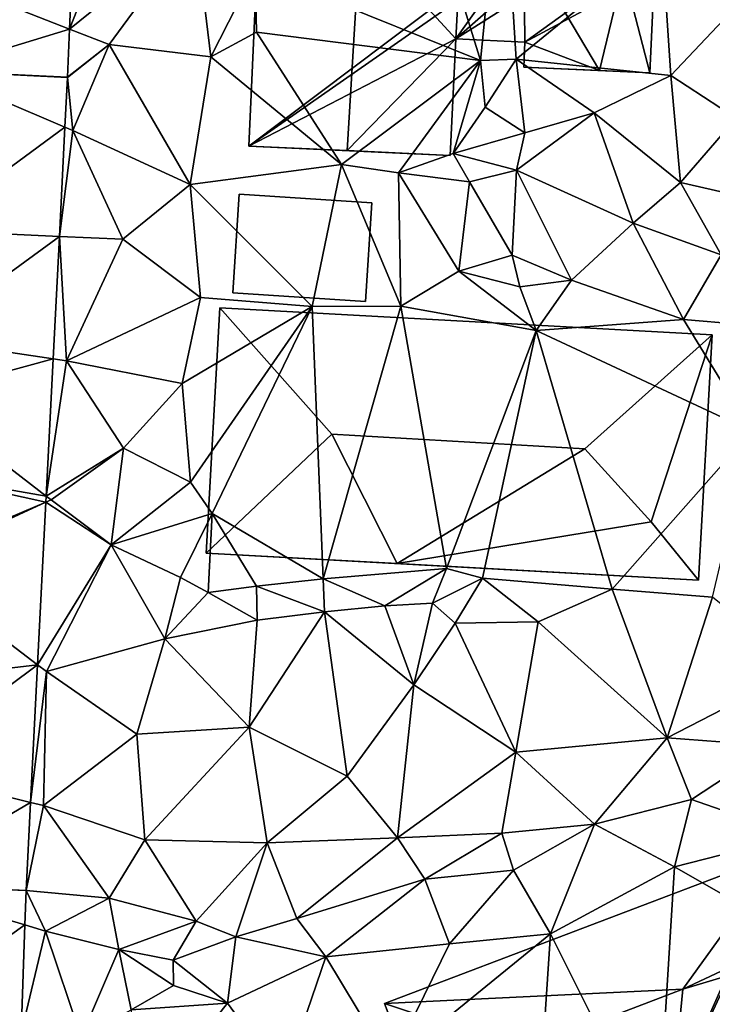
# Model space of a CAD drawing. Extents: x 571997 to 573034, y 6226000 to 6227056.
# Drawn here: x 572290 to 572321, y 6226140 to 6226184 of the extents above; entities that cross this region are included whole.
import ezdxf

# ---------------------------------------------------------------- set-up
doc = ezdxf.new("R2010")
doc.units = 0
doc.header["$MEASUREMENT"] = 0
for name, color, linetype in [('Bygninger_LOD2', 1, 'Continuous'), ('Terraen', 33, 'Continuous'), ('Terraen_vej', 33, 'Continuous')]:
    doc.layers.add(name, color=color, linetype=linetype)

# ---------------------------------------------------------------- blocks, each defined once
blk = doc.blocks.new('1km_6226_572_UTM32_ACAD_1_FMEBLOCK1')
at = {"layer": 'Terraen_vej', "color": 251, "true_color": 0x555555}
for points in [[(-42.897, -1.801, 75.881), (-36.994, -4.119, 75.807), (-36.606, 4.606, 75.775)], [(-43.083, -5.977, 75.879), (-36.994, -4.119, 75.807), (-42.897, -1.801, 75.881)], [(-43.083, -5.977, 75.879), (-37.089, -6.253, 75.814), (-36.994, -4.119, 75.807)], [(-43.083, -5.977, 75.879), (-43.443, -13.078, 75.903), (-37.202, -8.488, 75.824)], [(-43.083, -5.977, 75.879), (-37.09, -6.272, 75.814), (-37.089, -6.253, 75.814)], [(-43.083, -5.977, 75.879), (-37.202, -8.488, 75.824), (-37.09, -6.272, 75.814)], [(-43.443, -13.078, 75.903), (-37.449, -13.351, 75.847), (-37.202, -8.488, 75.824)], [(-43.689, -17.922, 75.919), (-37.449, -13.351, 75.847), (-43.443, -13.078, 75.903)], [(-43.689, -17.922, 75.919), (-37.727, -18.811, 75.872), (-37.449, -13.351, 75.847)], [(-43.818, -20.463, 75.927), (-37.727, -18.811, 75.872), (-43.689, -17.922, 75.919)], [(-43.818, -20.463, 75.927), (-38.037, -24.92, 75.9), (-37.727, -18.811, 75.872)], [(-43.992, -23.89, 75.938), (-38.037, -24.92, 75.9), (-43.818, -20.463, 75.927)], [(-44.19, -27.793, 75.951), (-38.05, -25.189, 75.901), (-43.992, -23.89, 75.938)], [(-43.992, -23.89, 75.938), (-38.05, -25.189, 75.901), (-38.037, -24.92, 75.9)], [(-44.202, -28.028, 75.952), (-38.05, -25.189, 75.901), (-44.19, -27.793, 75.951)], [(-44.202, -28.028, 75.952), (-38.418, -32.432, 75.934), (-38.05, -25.189, 75.901)], [(-44.463, -33.153, 75.968), (-38.418, -32.432, 75.934), (-44.202, -28.028, 75.952)], [(-44.663, -37.092, 75.981), (-38.418, -32.432, 75.934), (-44.463, -33.153, 75.968)], [(-44.663, -37.092, 75.981), (-38.73, -38.567, 75.962), (-38.418, -32.432, 75.934)], [(-44.922, -42.208, 75.998), (-38.73, -38.567, 75.962), (-44.663, -37.092, 75.981)], [(-44.922, -42.208, 75.998), (-38.929, -42.49, 75.98), (-38.73, -38.567, 75.962)], [(-44.924, -42.252, 75.999), (-45.147, -48.436, 76.061), (-38.984, -44.026, 75.999)], [(-44.924, -42.252, 75.999), (-38.929, -42.49, 75.98), (-44.922, -42.208, 75.998)], [(-44.924, -42.252, 75.999), (-38.984, -44.026, 75.999), (-38.929, -42.49, 75.98)], [(-45.147, -48.436, 76.061), (-39.158, -48.839, 76.056), (-38.984, -44.026, 75.999)]]:
    blk.add_polyline3d(points, close=True, dxfattribs=at)
blk = doc.blocks.new('1km_6226_572_UTM32_ACAD_1_FMEBLOCK46')
at = {"layer": 'Terraen', "color": 9, "true_color": 0xbbbbbb}
for points in [[(-20.148, -4.119, 75.807), (-16.96, 4.02, 75.88), (-19.76, 4.606, 75.775)], [(-4.93, 4.5, 75.93), (-11.88, -1.46, 75.86), (-1.84, -5.52, 73.44)], [(-0.87, 4.27, 76.13), (-4.93, 4.5, 75.93), (-1.84, -5.52, 73.44)], [(-16.96, 4.02, 75.88), (-20.148, -4.119, 75.807), (-14.56, 0.41, 75.93)], [(-0.87, 4.27, 76.13), (-1.84, -5.52, 73.44), (-0.26, -5.46, 73.48)], [(-0.87, 4.27, 76.13), (-0.26, -5.46, 73.48), (6.23, -0.16, 73.45)], [(-14.56, 0.41, 75.93), (-20.148, -4.119, 75.807), (-18.39, -4.81, 75.86)], [(-13.85, -5.35, 75.93), (-14.56, 0.41, 75.93), (-18.39, -4.81, 75.86)], [(-11.88, -1.46, 75.86), (-14.56, 0.41, 75.93), (-13.85, -5.35, 75.93)], [(6.23, -0.16, 73.45), (-0.26, -5.46, 73.48), (6.64, -6.18, 73.48)], [(6.23, -0.16, 73.45), (6.64, -6.18, 73.48), (9.75, -2.89, 73.22)], [(-11.88, -1.46, 75.86), (-13.85, -5.35, 75.93), (-11.82, -4.25, 75.94)], [(-11.88, -1.46, 75.86), (-11.82, -4.25, 75.94), (-1.84, -5.52, 73.44)], [(9.75, -2.89, 73.22), (6.64, -6.18, 73.48), (9.54, -8.09, 73.29)], [(-20.243, -6.253, 75.814), (-18.39, -4.81, 75.86), (-20.148, -4.119, 75.807)], [(-13.85, -5.35, 75.93), (-8.04, -10.15, 76.11), (-11.82, -4.25, 75.94)], [(-11.82, -4.25, 75.94), (-8.04, -10.15, 76.11), (-1.84, -5.52, 73.44)], [(-18.39, -4.81, 75.86), (-20.244, -6.272, 75.814), (-20, -8.64, 75.81)], [(-20.244, -6.272, 75.814), (-18.39, -4.81, 75.86), (-20.243, -6.253, 75.814)], [(-18.39, -4.81, 75.86), (-20, -8.64, 75.81), (-14.78, -11.04, 75.99)], [(-13.85, -5.35, 75.93), (-18.39, -4.81, 75.86), (-14.78, -11.04, 75.99)], [(-13.85, -5.35, 75.93), (-14.78, -11.04, 75.99), (-8.04, -10.15, 76.11)], [(-1.84, -5.52, 73.44), (-8.04, -10.15, 76.11), (-5.5, -10.52, 76.08)], [(-1.84, -5.52, 73.44), (-5.5, -10.52, 76.08), (-3.07, -9.66, 74.63)], [(-1.84, -5.52, 73.44), (-3.07, -9.66, 74.63), (-1.63, -7.59, 73.47)], [(-0.26, -5.46, 73.48), (-1.84, -5.52, 73.44), (-1.63, -7.59, 73.47)], [(-0.26, -5.46, 73.48), (-1.63, -7.59, 73.47), (0.13, -8.74, 73.52)], [(-0.26, -5.46, 73.48), (3.22, -7.85, 73.5), (6.64, -6.18, 73.48)], [(-0.26, -5.46, 73.48), (0.13, -8.74, 73.52), (3.22, -7.85, 73.5)], [(-20.356, -8.488, 75.824), (-20, -8.64, 75.81), (-20.244, -6.272, 75.814)], [(6.64, -6.18, 73.48), (3.22, -7.85, 73.5), (7.06, -10.95, 73.67)], [(6.64, -6.18, 73.48), (7.06, -10.95, 73.67), (9.54, -8.09, 73.29)], [(-1.63, -7.59, 73.47), (-3.07, -9.66, 74.63), (0.13, -8.74, 73.52)], [(3.22, -7.85, 73.5), (-0.24, -10.41, 74.94), (4.96, -12.76, 73.98)], [(0.13, -8.74, 73.52), (-0.24, -10.41, 74.94), (3.22, -7.85, 73.5)], [(3.22, -7.85, 73.5), (4.96, -12.76, 73.98), (7.06, -10.95, 73.67)], [(9.54, -8.09, 73.29), (7.06, -10.95, 73.67), (10.84, -11.82, 73.23)], [(-20.603, -13.351, 75.847), (-20, -8.64, 75.81), (-20.356, -8.488, 75.824)], [(-20, -8.64, 75.81), (-20.603, -13.351, 75.847), (-17.77, -13.48, 75.85)], [(-20, -8.64, 75.81), (-17.77, -13.48, 75.85), (-14.78, -11.04, 75.99)], [(-3.07, -9.66, 74.63), (-0.24, -10.41, 74.94), (0.13, -8.74, 73.52)], [(-3.07, -9.66, 74.63), (-5.5, -10.52, 76.08), (-2.34, -10.92, 75.68)], [(-3.07, -9.66, 74.63), (-2.34, -10.92, 75.68), (-0.24, -10.41, 74.94)], [(-9.34, -16.48, 75.73), (-8.04, -10.15, 76.11), (-14.78, -11.04, 75.99)], [(-5.39, -16.46, 75.71), (-8.04, -10.15, 76.11), (-9.34, -16.48, 75.73)], [(-5.39, -16.46, 75.71), (-5.5, -10.52, 76.08), (-8.04, -10.15, 76.11)], [(-2.81, -14.9, 75.29), (-2.34, -10.92, 75.68), (-5.5, -10.52, 76.08)], [(-5.39, -16.46, 75.71), (-2.81, -14.9, 75.29), (-5.5, -10.52, 76.08)], [(-0.43, -14.19, 75.37), (-0.24, -10.41, 74.94), (-2.34, -10.92, 75.68)], [(2.21, -15.3, 73.99), (-0.24, -10.41, 74.94), (-0.43, -14.19, 75.37)], [(2.21, -15.3, 73.99), (4.96, -12.76, 73.98), (-0.24, -10.41, 74.94)], [(-2.81, -14.9, 75.29), (-0.43, -14.19, 75.37), (-2.34, -10.92, 75.68)], [(7.06, -10.95, 73.67), (4.96, -12.76, 73.98), (8.88, -14.17, 73.81)], [(7.06, -10.95, 73.67), (8.88, -14.17, 73.81), (10.84, -11.82, 73.23)], [(-14.32, -16.07, 75.86), (-14.78, -11.04, 75.99), (-17.77, -13.48, 75.85)], [(-9.34, -16.48, 75.73), (-14.78, -11.04, 75.99), (-14.32, -16.07, 75.86)], [(7.19, -17.06, 73.87), (4.96, -12.76, 73.98), (2.21, -15.3, 73.99)], [(7.19, -17.06, 73.87), (8.88, -14.17, 73.81), (4.96, -12.76, 73.98)], [(-20.88, -18.811, 75.872), (-20.28, -18.9, 75.86), (-20.603, -13.351, 75.847)], [(-20.28, -18.9, 75.86), (-17.77, -13.48, 75.85), (-20.603, -13.351, 75.847)], [(-20.28, -18.9, 75.86), (-14.32, -16.07, 75.86), (-17.77, -13.48, 75.85)], [(-0.1, -15.6, 73.96), (-0.43, -14.19, 75.37), (-2.81, -14.9, 75.29)], [(-0.1, -15.6, 73.96), (2.21, -15.3, 73.99), (-0.43, -14.19, 75.37)], [(12.1, -17.47, 73.79), (8.88, -14.17, 73.81), (7.19, -17.06, 73.87)], [(0.63, -17.54, 74), (-2.81, -14.9, 75.29), (-5.39, -16.46, 75.71)], [(0.63, -17.54, 74), (-0.1, -15.6, 73.96), (-2.81, -14.9, 75.29)], [(0.63, -17.54, 74), (2.21, -15.3, 73.99), (-0.1, -15.6, 73.96)], [(7.19, -17.06, 73.87), (2.21, -15.3, 73.99), (0.63, -17.54, 74)], [(-15.14, -19.9, 75.97), (-14.32, -16.07, 75.86), (-20.28, -18.9, 75.86)], [(-15.14, -19.9, 75.97), (-9.34, -16.48, 75.73), (-14.32, -16.07, 75.86)], [(-14.77, -24.3, 75.87), (-9.34, -16.48, 75.73), (-15.14, -19.9, 75.97)], [(-13.8, -25.7, 76.75), (-9.34, -16.48, 75.73), (-14.77, -24.3, 75.87)], [(-8.85, -28.61, 76.72), (-9.34, -16.48, 75.73), (-13.8, -25.7, 76.75)], [(-8.85, -28.61, 76.72), (-5.39, -16.46, 75.71), (-9.34, -16.48, 75.73)], [(-3.36, -28.15, 76.61), (-5.39, -16.46, 75.71), (-8.85, -28.61, 76.72)], [(-3.36, -28.15, 76.61), (0.63, -17.54, 74), (-5.39, -16.46, 75.71)], [(10.24, -22.03, 73.9), (7.19, -17.06, 73.87), (0.63, -17.54, 74)], [(10.24, -22.03, 73.9), (12.1, -17.47, 73.79), (7.19, -17.06, 73.87)], [(-1.75, -28.58, 74.3), (0.63, -17.54, 74), (-3.36, -28.15, 76.61)], [(4.02, -29.07, 74.12), (0.63, -17.54, 74), (-1.75, -28.58, 74.3)], [(4.02, -29.07, 74.12), (10.24, -22.03, 73.9), (0.63, -17.54, 74)], [(-21.191, -24.92, 75.9), (-20.28, -18.9, 75.86), (-20.88, -18.811, 75.872)], [(-17.75, -22.78, 75.93), (-20.28, -18.9, 75.86), (-21.191, -24.92, 75.9)], [(-17.75, -22.78, 75.93), (-15.14, -19.9, 75.97), (-20.28, -18.9, 75.86)], [(-14.77, -24.3, 75.87), (-15.14, -19.9, 75.97), (-17.75, -22.78, 75.93)], [(8.49, -29.43, 74), (10.24, -22.03, 73.9), (4.02, -29.07, 74.12)], [(-20.97, -25.09, 75.84), (-17.75, -22.78, 75.93), (-21.191, -24.92, 75.9)], [(-18.29, -27.09, 75.93), (-17.75, -22.78, 75.93), (-20.97, -25.09, 75.84)], [(-18.29, -27.09, 75.93), (-14.77, -24.3, 75.87), (-17.75, -22.78, 75.93)], [(-18.29, -27.09, 75.93), (-13.8, -25.7, 76.75), (-14.77, -24.3, 75.87)], [(-21.204, -25.189, 75.901), (-20.97, -25.09, 75.84), (-21.191, -24.92, 75.9)], [(-21.572, -32.432, 75.934), (-18.29, -27.09, 75.93), (-21.204, -25.189, 75.901)], [(-18.29, -27.09, 75.93), (-20.97, -25.09, 75.84), (-21.204, -25.189, 75.901)], [(-15.21, -28.55, 75.91), (-13.8, -25.7, 76.75), (-18.29, -27.09, 75.93)], [(-13.98, -29.22, 76.8), (-13.8, -25.7, 76.75), (-15.21, -28.55, 75.91)], [(-13.98, -29.22, 76.8), (-11.82, -28.94, 76.76), (-13.8, -25.7, 76.75)], [(-11.82, -28.94, 76.76), (-8.85, -28.61, 76.72), (-13.8, -25.7, 76.75)], [(-21.18, -32.73, 75.91), (-18.29, -27.09, 75.93), (-21.572, -32.432, 75.934)], [(-21.18, -32.73, 75.91), (-15.9, -31.28, 75.79), (-18.29, -27.09, 75.93)], [(-15.9, -31.28, 75.79), (-15.21, -28.55, 75.91), (-18.29, -27.09, 75.93)], [(-6.11, -29.81, 75.67), (-3.36, -28.15, 76.61), (-8.85, -28.61, 76.72)], [(-6.11, -29.81, 75.67), (-3.98, -29.69, 76.76), (-3.36, -28.15, 76.61)], [(-3.98, -29.69, 76.76), (-1.75, -28.58, 74.3), (-3.36, -28.15, 76.61)], [(-15.9, -31.28, 75.79), (-13.98, -29.22, 76.8), (-15.21, -28.55, 75.91)], [(-11.79, -30.45, 75.76), (-11.82, -28.94, 76.76), (-13.98, -29.22, 76.8)], [(-8.8, -30.08, 74.97), (-8.85, -28.61, 76.72), (-11.82, -28.94, 76.76)], [(-11.79, -30.45, 75.76), (-8.8, -30.08, 74.97), (-11.82, -28.94, 76.76)], [(-8.8, -30.08, 74.97), (-6.11, -29.81, 75.67), (-8.85, -28.61, 76.72)], [(-2.98, -30.58, 74.52), (-1.75, -28.58, 74.3), (-3.98, -29.69, 76.76)], [(0.73, -30.52, 74.14), (-1.75, -28.58, 74.3), (-2.98, -30.58, 74.52)], [(0.73, -30.52, 74.14), (4.02, -29.07, 74.12), (-1.75, -28.58, 74.3)], [(-11.79, -30.45, 75.76), (-13.98, -29.22, 76.8), (-15.9, -31.28, 75.79)], [(6.47, -35.69, 74.25), (4.02, -29.07, 74.12), (0.73, -30.52, 74.14)], [(6.47, -35.69, 74.25), (8.49, -29.43, 74), (4.02, -29.07, 74.12)], [(-4.82, -33.33, 74.67), (-6.11, -29.81, 75.67), (-8.8, -30.08, 74.97)], [(-4.82, -33.33, 74.67), (-3.98, -29.69, 76.76), (-6.11, -29.81, 75.67)], [(-4.82, -33.33, 74.67), (-2.98, -30.58, 74.52), (-3.98, -29.69, 76.76)], [(6.47, -35.69, 74.25), (12.44, -32.61, 74.21), (8.49, -29.43, 74)], [(-12.15, -35.22, 75.84), (-8.8, -30.08, 74.97), (-11.79, -30.45, 75.76)], [(-7.78, -37.39, 75.34), (-8.8, -30.08, 74.97), (-12.15, -35.22, 75.84)], [(-7.78, -37.39, 75.34), (-4.82, -33.33, 74.67), (-8.8, -30.08, 74.97)], [(-12.15, -35.22, 75.84), (-11.79, -30.45, 75.76), (-15.9, -31.28, 75.79)], [(-0.27, -36.33, 74.59), (-2.98, -30.58, 74.52), (-4.82, -33.33, 74.67)], [(-0.27, -36.33, 74.59), (0.73, -30.52, 74.14), (-2.98, -30.58, 74.52)], [(6.47, -35.69, 74.25), (0.73, -30.52, 74.14), (-0.27, -36.33, 74.59)], [(-17.15, -35.53, 75.93), (-15.9, -31.28, 75.79), (-21.18, -32.73, 75.91)], [(-12.15, -35.22, 75.84), (-15.9, -31.28, 75.79), (-17.15, -35.53, 75.93)], [(-21.884, -38.567, 75.962), (-21.18, -32.73, 75.91), (-21.572, -32.432, 75.934)], [(-21.31, -38.71, 75.93), (-21.18, -32.73, 75.91), (-21.884, -38.567, 75.962)], [(-21.31, -38.71, 75.93), (-17.15, -35.53, 75.93), (-21.18, -32.73, 75.91)], [(6.47, -35.69, 74.25), (11.19, -36.04, 74.65), (12.44, -32.61, 74.21)], [(-5.54, -40.15, 75.39), (-4.82, -33.33, 74.67), (-7.78, -37.39, 75.34)], [(-5.54, -40.15, 75.39), (-0.27, -36.33, 74.59), (-4.82, -33.33, 74.67)], [(-16.8, -40.23, 75.72), (-12.15, -35.22, 75.84), (-17.15, -35.53, 75.93)], [(-16.8, -40.23, 75.72), (-11.35, -40.36, 75.74), (-12.15, -35.22, 75.84)], [(-11.35, -40.36, 75.74), (-7.78, -37.39, 75.34), (-12.15, -35.22, 75.84)], [(-16.8, -40.23, 75.72), (-17.15, -35.53, 75.93), (-21.31, -38.71, 75.93)], [(3.23, -39.53, 75.2), (6.47, -35.69, 74.25), (-0.27, -36.33, 74.59)], [(7.55, -38.44, 75), (6.47, -35.69, 74.25), (3.23, -39.53, 75.2)], [(7.55, -38.44, 75), (11.19, -36.04, 74.65), (6.47, -35.69, 74.25)], [(-0.89, -39.94, 75.23), (-0.27, -36.33, 74.59), (-5.54, -40.15, 75.39)], [(-0.89, -39.94, 75.23), (3.23, -39.53, 75.2), (-0.27, -36.33, 74.59)], [(12.2, -40.06, 75.79), (11.19, -36.04, 74.65), (7.55, -38.44, 75)], [(-11.35, -40.36, 75.74), (-5.54, -40.15, 75.39), (-7.78, -37.39, 75.34)], [(-22.083, -42.49, 75.98), (-21.31, -38.71, 75.93), (-21.884, -38.567, 75.962)], [(7.55, -38.44, 75), (3.23, -39.53, 75.2), (6.8, -41.44, 75.77)], [(12.2, -40.06, 75.79), (7.55, -38.44, 75), (6.8, -41.44, 75.77)], [(-18.39, -42.83, 75.98), (-21.31, -38.71, 75.93), (-22.083, -42.49, 75.98)], [(-18.39, -42.83, 75.98), (-16.8, -40.23, 75.72), (-21.31, -38.71, 75.93)], [(-0.37, -41.59, 75.63), (3.23, -39.53, 75.2), (-0.89, -39.94, 75.23)], [(1.28, -44.42, 75.85), (3.23, -39.53, 75.2), (-0.37, -41.59, 75.63)], [(1.28, -44.42, 75.85), (6.8, -41.44, 75.77), (3.23, -39.53, 75.2)], [(-18.39, -42.83, 75.98), (-14.51, -43.85, 75.75), (-16.8, -40.23, 75.72)], [(-14.51, -43.85, 75.75), (-11.35, -40.36, 75.74), (-16.8, -40.23, 75.72)], [(-10.02, -43.74, 75.7), (-5.54, -40.15, 75.39), (-11.35, -40.36, 75.74)], [(-10.02, -43.74, 75.7), (-4.32, -41.99, 75.62), (-5.54, -40.15, 75.39)], [(-4.32, -41.99, 75.62), (-0.89, -39.94, 75.23), (-5.54, -40.15, 75.39)], [(-4.32, -41.99, 75.62), (-0.37, -41.59, 75.63), (-0.89, -39.94, 75.23)], [(15.34, -46.32, 75.87), (12.2, -40.06, 75.79), (6.8, -41.44, 75.77)], [(-12.74, -44.55, 76.3), (-11.35, -40.36, 75.74), (-14.51, -43.85, 75.75)], [(-12.74, -44.55, 76.3), (-10.02, -43.74, 75.7), (-11.35, -40.36, 75.74)], [(-3.23, -44.87, 75.82), (-0.37, -41.59, 75.63), (-4.32, -41.99, 75.62)], [(1.28, -44.42, 75.85), (-0.37, -41.59, 75.63), (-3.23, -44.87, 75.82)], [(6.02, -53.92, 75.91), (6.8, -41.44, 75.77), (1.28, -44.42, 75.85)], [(6.02, -53.92, 75.91), (15.34, -46.32, 75.87), (6.8, -41.44, 75.77)], [(-8.73, -45.44, 75.87), (-4.32, -41.99, 75.62), (-10.02, -43.74, 75.7)], [(-8.73, -45.44, 75.87), (-3.23, -44.87, 75.82), (-4.32, -41.99, 75.62)], [(-22.138, -44.026, 75.999), (-21.22, -44.3, 76), (-22.083, -42.49, 75.98)], [(-18.39, -42.83, 75.98), (-22.083, -42.49, 75.98), (-21.22, -44.3, 76)], [(-17.95, -45.12, 76.37), (-18.39, -42.83, 75.98), (-21.22, -44.3, 76)], [(-17.95, -45.12, 76.37), (-14.51, -43.85, 75.75), (-18.39, -42.83, 75.98)], [(-15.54, -45.6, 76.91), (-14.51, -43.85, 75.75), (-17.95, -45.12, 76.37)], [(-15.54, -45.6, 76.91), (-12.74, -44.55, 76.3), (-14.51, -43.85, 75.75)], [(-8.73, -45.44, 75.87), (-10.02, -43.74, 75.7), (-12.74, -44.55, 76.3)], [(-22.312, -48.839, 76.056), (-21.22, -44.3, 76), (-22.138, -44.026, 75.999)], [(-22.312, -48.839, 76.056), (-19.63, -49.02, 76.05), (-21.22, -44.3, 76)], [(-19.63, -49.02, 76.05), (-17.95, -45.12, 76.37), (-21.22, -44.3, 76)], [(-13.11, -47.51, 75.79), (-12.74, -44.55, 76.3), (-15.54, -45.6, 76.91)], [(-13.11, -47.51, 75.79), (-8.73, -45.44, 75.87), (-12.74, -44.55, 76.3)], [(-5.85, -50.23, 75.81), (1.28, -44.42, 75.85), (-3.23, -44.87, 75.82)], [(0.46, -56.71, 75.9), (1.28, -44.42, 75.85), (-5.85, -50.23, 75.81)], [(6.02, -53.92, 75.91), (1.28, -44.42, 75.85), (0.46, -56.71, 75.9)], [(-17.4, -47.8, 76.03), (-17.95, -45.12, 76.37), (-19.63, -49.02, 76.05)], [(-15.52, -46.72, 75.99), (-15.54, -45.6, 76.91), (-17.95, -45.12, 76.37)], [(-17.4, -47.8, 76.03), (-15.52, -46.72, 75.99), (-17.95, -45.12, 76.37)], [(-5.85, -50.23, 75.81), (-3.23, -44.87, 75.82), (-8.73, -45.44, 75.87)], [(-15.52, -46.72, 75.99), (-13.11, -47.51, 75.79), (-15.54, -45.6, 76.91)], [(-10.61, -50.92, 75.85), (-8.73, -45.44, 75.87), (-13.11, -47.51, 75.79)], [(-5.85, -50.23, 75.81), (-8.73, -45.44, 75.87), (-10.61, -50.92, 75.85)], [(-17.4, -47.8, 76.03), (-13.11, -47.51, 75.79), (-15.52, -46.72, 75.99)], [(-17.2, -52.64, 75.74), (-13.11, -47.51, 75.79), (-17.4, -47.8, 76.03)], [(-17.2, -52.64, 75.74), (-10.61, -50.92, 75.85), (-13.11, -47.51, 75.79)]]:
    blk.add_polyline3d(points, close=True, dxfattribs=at)
blk = doc.blocks.new('building_120620')
at = {"layer": 'Bygninger_LOD2', "color": 16, "true_color": 0x7e0000}
for points in [[(-9.15, -6.845, 75.97), (-8.5, 7.265, 75.93), (7.9, 6.505, 73.96), (7.88, 5.975, 74)], [(-8.5, 7.265, 75.93), (-9.15, -6.845, 75.97), (-9.15, -6.845, 78.67), (-8.5, 7.265, 78.61)], [(-9.15, -6.845, 78.67), (-8.5, 7.265, 78.61), (-4.18, 2.575, 81.77), (-4.76, -7.045, 81.76)], [(7.9, 6.505, 73.96), (-8.5, 7.265, 75.93), (-8.5, 7.265, 78.61), (7.9, 6.505, 78.62)], [(0.32, 2.365, 81.76), (-4.18, 2.575, 81.77), (-8.5, 7.265, 78.61)], [(7.9, 6.505, 78.62), (0.32, 2.365, 81.76), (-8.5, 7.265, 78.61)], [(3.11, 2.215, 81.76), (0.32, 2.365, 81.76), (7.9, 6.505, 78.62)], [(3.11, 2.215, 81.76), (7.9, 6.505, 78.62), (7.88, 5.975, 78.61)], [(7.88, 5.975, 74), (7.9, 6.505, 73.96), (7.9, 6.505, 78.62), (7.88, 5.975, 78.61)], [(9.15, 5.925, 73.52), (-9.15, -6.845, 75.97), (7.88, 5.975, 74)], [(9.15, 5.925, 73.52), (0.07, -2.075, 74.96), (-9.15, -6.845, 75.97)], [(9.15, 5.925, 73.52), (7.62, 2.715, 73.5), (0.07, -2.075, 74.96)], [(7.88, 5.975, 78.61), (7.62, 2.715, 78.67), (3.11, 2.215, 81.76)], [(7.88, 5.975, 78.61), (9, 2.655, 77.72), (7.62, 2.715, 78.67)], [(9.15, 5.925, 73.52), (9, 2.655, 73.48), (7.62, 2.715, 73.5)], [(9.15, 5.925, 73.52), (7.88, 5.975, 74), (7.88, 5.975, 78.61), (9.15, 5.925, 77.74)], [(9.15, 5.925, 77.74), (9, 2.655, 77.72), (7.88, 5.975, 78.61)], [(9, 2.655, 73.48), (9.15, 5.925, 73.52), (9.15, 5.925, 77.74), (9, 2.655, 77.72)], [(3.15, -2.215, 74.33), (0.07, -2.075, 74.96), (7.62, 2.715, 73.5), (7.54, 0.965, 73.52)], [(7.62, 2.715, 78.67), (7.54, 0.965, 78.66), (3.11, 2.215, 81.76)], [(7.54, 0.965, 73.52), (7.62, 2.715, 73.5), (7.62, 2.715, 78.67), (7.54, 0.965, 78.66)], [(7.62, 2.715, 73.5), (9, 2.655, 73.48), (9, 2.655, 77.72), (7.62, 2.715, 78.67)], [(-4.18, 2.575, 81.77), (0.07, -2.075, 78.62), (-4.76, -7.045, 81.76)], [(0.32, 2.365, 78.6), (0.32, 2.365, 81.76), (-4.18, 2.575, 81.77)], [(0.32, 2.365, 78.6), (0.07, -2.075, 78.62), (-4.18, 2.575, 81.77)], [(0.32, 2.365, 78.6), (0.07, -2.075, 78.62), (0.32, 2.365, 81.76)], [(0.32, 2.365, 81.76), (3.11, 2.215, 81.76), (0.07, -2.075, 78.62)], [(0.07, -2.075, 78.62), (3.11, 2.215, 81.76), (3.15, -2.215, 78.69)], [(6.48, -3.485, 79.22), (3.11, 2.215, 81.76), (6.48, -3.485, 77.94)], [(3.11, 2.215, 81.76), (6.48, -3.485, 77.94), (3.15, -2.215, 78.69)], [(7.54, 0.965, 78.66), (6.48, -3.485, 79.22), (3.11, 2.215, 81.76)], [(8.92, 0.895, 73.54), (8.71, -3.585, 73.44), (3.1, -3.325, 74.22), (3.15, -2.215, 74.33)], [(7.54, 0.965, 73.52), (8.92, 0.895, 73.54), (3.15, -2.215, 74.33)], [(7.54, 0.965, 78.66), (8.71, -3.585, 77.68), (6.48, -3.485, 79.22)], [(8.92, 0.895, 73.54), (7.54, 0.965, 73.52), (7.54, 0.965, 78.66), (8.92, 0.895, 77.71)], [(8.92, 0.895, 77.71), (8.71, -3.585, 77.68), (7.54, 0.965, 78.66)], [(8.71, -3.585, 73.44), (8.92, 0.895, 73.54), (8.92, 0.895, 77.71), (8.71, -3.585, 77.68)], [(0.07, -2.075, 74.96), (-0.17, -7.265, 74.57), (-9.15, -6.845, 75.97)], [(0.07, -2.075, 78.62), (-0.17, -7.265, 78.53), (-4.76, -7.045, 81.76)], [(-0.17, -7.265, 74.57), (0.07, -2.075, 74.96), (0.07, -2.075, 78.62), (-0.17, -7.265, 78.53)], [(0.07, -2.075, 74.96), (3.15, -2.215, 74.33), (3.15, -2.215, 78.69), (0.07, -2.075, 78.62)], [(3.15, -2.215, 74.33), (3.1, -3.325, 74.22), (3.1, -3.325, 77.91), (3.15, -2.215, 78.69)], [(3.15, -2.215, 78.69), (6.48, -3.485, 77.94), (3.1, -3.325, 77.91)], [(6.48, -3.485, 77.94), (3.1, -3.325, 74.22), (8.71, -3.585, 73.44)], [(3.1, -3.325, 77.91), (3.1, -3.325, 74.22), (6.48, -3.485, 77.94)], [(6.48, -3.485, 77.94), (8.71, -3.585, 73.44), (8.71, -3.585, 77.68)], [(6.48, -3.485, 79.22), (6.48, -3.485, 77.94), (8.71, -3.585, 77.68)], [(-0.17, -7.265, 78.53), (-0.17, -7.265, 74.57), (-9.15, -6.845, 75.97)], [(-4.76, -7.045, 81.76), (-0.17, -7.265, 78.53), (-9.15, -6.845, 75.97)], [(-9.15, -6.845, 78.67), (-4.76, -7.045, 81.76), (-9.15, -6.845, 75.97)]]:
    blk.add_3dface(points, dxfattribs=at)
blk = doc.blocks.new('building_92687')
at = {"layer": 'Bygninger_LOD2', "color": 16, "true_color": 0x7e0000}
for points in [[(6.42, 8.085, 75.76), (-11.24, 1.375, 75.79), (-11.24, 1.375, 78.44), (6.42, 8.085, 78.42)], [(6.42, 8.085, 75.76), (1.57, -2.885, 75.92), (-11.24, 1.375, 75.79)], [(2.04, 2.005, 80.23), (-11.24, 1.375, 78.44), (6.42, 8.085, 78.42)], [(11.24, -4.605, 75.91), (1.57, -2.885, 75.92), (6.42, 8.085, 75.76)], [(2.04, 2.005, 80.23), (6.42, 8.085, 78.42), (4.01, 2.935, 80.16)], [(6.42, 8.085, 78.42), (7.88, 4.235, 80.22), (4.01, 2.935, 80.16)], [(9.38, 0.305, 78.4), (11.24, -4.605, 75.91), (6.42, 8.085, 75.76)], [(7.88, 4.235, 80.22), (6.42, 8.085, 75.76), (6.42, 8.085, 78.42)], [(7.88, 4.235, 80.22), (9.38, 0.305, 78.4), (6.42, 8.085, 75.76)], [(7.88, 4.235, 80.22), (4.128, 2.633, 80.161), (3.92, 2.725, 80.23)], [(7.88, 4.235, 80.22), (3.92, 2.725, 80.23), (4.01, 2.935, 80.16)], [(7.88, 4.235, 80.22), (9.38, 0.305, 78.4), (4.128, 2.633, 80.161)], [(2.04, 2.005, 79.21), (4.128, 2.633, 80.161), (1.57, -2.885, 78.31)], [(4.128, 2.633, 80.161), (7.4, -6.065, 80.21), (1.57, -2.885, 78.31)], [(4.01, 2.935, 80.16), (2.04, 2.005, 80.23), (2.04, 2.005, 79.21)], [(2.04, 2.005, 79.21), (4.01, 2.935, 80.16), (4.128, 2.633, 80.161)], [(4.128, 2.633, 80.161), (3.92, 2.725, 80.23), (4.01, 2.935, 80.16)], [(4.128, 2.633, 80.161), (9.38, 0.305, 78.4), (7.4, -6.065, 80.21)], [(-11.24, 1.375, 78.44), (2.04, 2.005, 80.23), (-9.76, -2.505, 80.26)], [(2.04, 2.005, 80.23), (1.57, -2.885, 78.31), (-8.21, -6.605, 78.35), (-9.76, -2.505, 80.26)], [(2.04, 2.005, 80.23), (1.57, -2.885, 78.31), (2.04, 2.005, 79.21)], [(-9.76, -2.505, 80.26), (-8.21, -6.605, 75.85), (-11.24, 1.375, 75.79)], [(-11.24, 1.375, 78.44), (-9.76, -2.505, 80.26), (-11.24, 1.375, 75.79)], [(-11.24, 1.375, 75.79), (1.57, -2.885, 75.92), (-8.21, -6.605, 75.85)], [(7.4, -6.065, 80.21), (9.38, 0.305, 78.4), (8.9, -5.495, 79.51)], [(9.38, 0.305, 78.4), (11.24, -4.605, 78.42), (8.9, -5.495, 79.51)], [(11.24, -4.605, 78.42), (11.24, -4.605, 75.91), (9.38, 0.305, 78.4)], [(-9.76, -2.505, 80.26), (-8.21, -6.605, 78.35), (-8.21, -6.605, 75.85)], [(-8.21, -6.605, 75.85), (1.57, -2.885, 75.92), (1.57, -2.885, 78.31), (-8.21, -6.605, 78.35)], [(11.24, -4.605, 75.91), (8.9, -5.495, 76.15), (1.57, -2.885, 75.92)], [(1.57, -2.885, 75.92), (3.36, -7.605, 75.91), (3.36, -7.605, 78.32), (1.57, -2.885, 78.31)], [(1.57, -2.885, 75.92), (4.57, -7.135, 75.9), (3.36, -7.605, 75.91)], [(8.9, -5.495, 76.15), (4.57, -7.135, 75.9), (1.57, -2.885, 75.92)], [(4.57, -7.135, 78.89), (3.36, -7.605, 78.32), (1.57, -2.885, 78.31)], [(7.4, -6.065, 80.21), (4.57, -7.135, 78.89), (1.57, -2.885, 78.31)], [(11.24, -4.605, 78.42), (8.9, -5.495, 79.51), (8.9, -5.495, 77.99)], [(8.9, -5.495, 77.99), (8.9, -5.495, 76.15), (11.24, -4.605, 75.91)], [(11.24, -4.605, 78.42), (8.9, -5.495, 77.99), (11.24, -4.605, 75.91)], [(6.64, -8.085, 75.97), (4.57, -7.135, 75.9), (8.9, -5.495, 76.15)], [(8.9, -5.495, 76.15), (9.47, -7.005, 75.96), (6.64, -8.085, 75.97)], [(7.4, -6.065, 78.03), (8.9, -5.495, 77.99), (8.9, -5.495, 79.51)], [(8.9, -5.495, 79.51), (7.4, -6.065, 80.21), (7.4, -6.065, 78.03)], [(8.9, -5.495, 77.99), (9.47, -7.005, 77.98), (7.4, -6.065, 78.03)], [(8.9, -5.495, 77.99), (9.47, -7.005, 77.98), (9.47, -7.005, 75.96), (8.9, -5.495, 76.15)], [(7.4, -6.065, 78.03), (4.57, -7.135, 78.89), (4.57, -7.135, 78.1)], [(7.4, -6.065, 78.03), (7.4, -6.065, 80.21), (4.57, -7.135, 78.89)], [(6.64, -8.085, 78.05), (4.57, -7.135, 78.1), (7.4, -6.065, 78.03)], [(7.4, -6.065, 78.03), (9.47, -7.005, 77.98), (6.64, -8.085, 78.05)], [(6.64, -8.085, 75.97), (9.47, -7.005, 75.96), (9.47, -7.005, 77.98), (6.64, -8.085, 78.05)], [(4.57, -7.135, 78.1), (4.57, -7.135, 78.89), (3.36, -7.605, 78.32)], [(3.36, -7.605, 75.91), (4.57, -7.135, 78.1), (3.36, -7.605, 78.32)], [(4.57, -7.135, 75.9), (4.57, -7.135, 78.1), (3.36, -7.605, 75.91)], [(4.57, -7.135, 75.9), (4.88, -7.945, 75.92), (4.88, -7.945, 78.09), (4.57, -7.135, 78.1)], [(6.64, -8.085, 75.97), (4.88, -7.945, 75.92), (4.57, -7.135, 75.9)], [(4.57, -7.135, 78.1), (6.64, -8.085, 78.05), (4.88, -7.945, 78.09)], [(4.88, -7.945, 75.92), (6.64, -8.085, 75.97), (6.64, -8.085, 78.05), (4.88, -7.945, 78.09)]]:
    blk.add_3dface(points, dxfattribs=at)
blk = doc.blocks.new('building_949')
at = {"layer": 'Bygninger_LOD2', "color": 16, "true_color": 0x7e0000}
for points in [[(-10.665, 6.06, 79.32), (-5.665, 0.43, 82.36), (-11.265, -4.86, 79.23)], [(11.265, 4.86, 73.91), (10.665, -6.06, 73.99), (-11.265, -4.86, 75.88), (-10.665, 6.06, 75.91)], [(-10.665, 6.06, 75.91), (-11.265, -4.86, 75.88), (-11.265, -4.86, 79.23), (-10.665, 6.06, 79.32)], [(11.265, 4.86, 73.91), (-10.665, 6.06, 75.91), (-10.665, 6.06, 79.32), (11.265, 4.86, 79.21)], [(-10.665, 6.06, 79.32), (11.265, 4.86, 79.21), (5.595, -0.21, 82.31), (-5.665, 0.43, 82.36)], [(5.595, -0.21, 82.31), (11.265, 4.86, 79.21), (8.555, -3.47, 80.47)], [(11.265, 4.86, 79.21), (10.665, -6.06, 79.18), (8.555, -3.47, 80.47)], [(10.665, -6.06, 73.99), (11.265, 4.86, 73.91), (11.265, 4.86, 79.21), (10.665, -6.06, 79.18)], [(-11.265, -4.86, 79.23), (-5.665, 0.43, 82.36), (-2.755, -5.33, 79.18)], [(-5.665, 0.43, 82.36), (5.595, -0.21, 82.31), (-2.755, -5.33, 79.18)], [(-2.755, -5.33, 79.18), (5.595, -0.21, 82.31), (8.555, -3.47, 80.47)], [(-2.755, -5.33, 79.18), (8.555, -3.47, 80.47), (10.665, -6.06, 79.18)], [(-11.265, -4.86, 75.88), (-2.755, -5.33, 79.18), (-11.265, -4.86, 79.23)], [(10.665, -6.06, 73.99), (-2.755, -5.33, 79.18), (-11.265, -4.86, 75.88)], [(10.665, -6.06, 79.18), (-2.755, -5.33, 79.18), (10.665, -6.06, 73.99)]]:
    blk.add_3dface(points, dxfattribs=at)
blk = doc.blocks.new('building_82578')
at = {"layer": 'Bygninger_LOD2', "color": 16, "true_color": 0x7e0000}
for points in [[(3.095, 2, 75.77), (2.805, -2.39, 75.74), (-3.095, -2.01, 75.85), (-2.815, 2.39, 75.87)], [(-2.815, 2.39, 75.87), (-3.095, -2.01, 75.85), (-3.095, -2.01, 78.03), (-2.815, 2.39, 78.05)], [(2.805, -2.39, 78.02), (-3.095, -2.01, 78.03), (-2.815, 2.39, 78.05), (3.095, 2, 78.04)], [(3.095, 2, 75.77), (-2.815, 2.39, 75.87), (-2.815, 2.39, 78.05), (3.095, 2, 78.04)], [(2.805, -2.39, 75.74), (3.095, 2, 75.77), (3.095, 2, 78.04), (2.805, -2.39, 78.02)], [(-3.095, -2.01, 75.85), (2.805, -2.39, 75.74), (2.805, -2.39, 78.02), (-3.095, -2.01, 78.03)]]:
    blk.add_3dface(points, dxfattribs=at)

msp = doc.modelspace()

# ---------------------------------------------------------------- block references
at = {"layer": 'Bygninger_LOD2', "color": 16, "true_color": 0x7e0000}
for name, p in [('building_120620', (572309.48, 6226185.015)), ('building_82578', (572302.725, 6226173.64)), ('building_949', (572309.705, 6226164.9)), ('building_92687', (572317.62, 6226138.605))]:
    msp.add_blockref(name, p, dxfattribs=at)
at = {"layer": 'Terraen', "color": 9, "true_color": 0xbbbbbb}
msp.add_blockref('1km_6226_572_UTM32_ACAD_1_FMEBLOCK46', (572312.5, 6226187.5), dxfattribs=at)
at = {"layer": 'Terraen_vej', "color": 251, "true_color": 0x555555}
msp.add_blockref('1km_6226_572_UTM32_ACAD_1_FMEBLOCK1', (572329.346, 6226187.5), dxfattribs=at)

doc.saveas('drawing.dxf')
